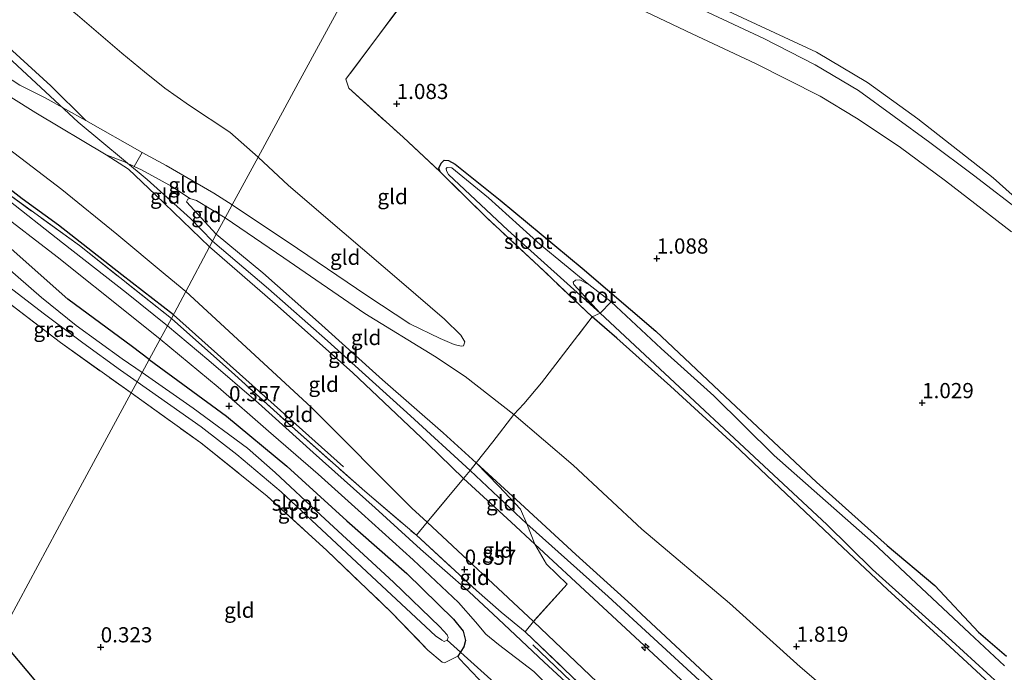
# Model space of a CAD drawing. Units: metres. Extents: x 69998 to 80006, y 412500 to 418751.
# Drawn here: x 79654 to 79816, y 414684 to 414791 of the extents above; entities that cross this region are included whole.
import ezdxf
from ezdxf.enums import TextEntityAlignment as Align

# ---------------------------------------------------------------- set-up
doc = ezdxf.new("R2010")
doc.units = ezdxf.units.M
doc.linetypes.add('IE-TERREINAFSCHEIDING', pattern=[10, 8, -2])
doc.layers.get('0').update_dxf_attribs({"lineweight": 25})
for name, color, linetype, lineweight in [('B-ME-AL-OVERIG-S-B1', 7, 'Continuous', 18), ('B-ME-GR-BOMENRIJ-L-B1', 10, 'Continuous', 25), ('B-ME-GW-HOOGTEPUNT-S-B1', 10, 'Continuous', 25), ('B-ME-GW-INSTEEKWATERGANG-L-B1', 10, 'Continuous', 25), ('B-ME-GW-KRUINLIJN-L-B1', 93, 'Continuous', 18), ('B-ME-GW-TEENLIJN-L-B1', 93, 'Continuous', 18), ('B-ME-IE-GRASLAND-GV-B6', 93, 'Continuous', 18), ('B-ME-IE-GRONDWERKLIJN-GROND_INGERICHT-GV-B6', 253, 'Continuous', 18), ('B-ME-IE-HULPGEOMETRIE-L-B1', 53, 'Continuous', 18), ('B-ME-IE-TERREINAFSCHEIDING-DOORGANG-L-B1', 8, 'IE-TERREINAFSCHEIDING-KUNSTMATIG-OPEN', 18), ('B-ME-IE-TERREINAFSCHEIDING-RASTERHEKWERK-L-B1', 8, 'IE-TERREINAFSCHEIDING', 18), ('B-ME-KG-KADASTRAAL-OPNAMEDTMGRENS-L-B1', 10, 'Continuous', 25), ('B-ME-KW-DUIKER-L-B1', 10, 'Continuous', 25), ('B-ME-OB-BEKLEDING-GV-B6', 253, 'Continuous', 18), ('B-ME-OB-WATERLIJN-L-B1', 133, 'OB-WATERLIJN', 18), ('B-ME-OG-WATER-GV-B6', 153, 'Continuous', 18), ('B-ME-VH-VERH_SOORT-BITUMEN-GV-B6', 8, 'IE-TERREINAFSCHEIDING-NATUURLIJK-HOUTWAL', 18), ('B-ME-VH-VERH_SOORT-ONVERHARD-GV-B6', 8, 'Continuous', 18)]:
    doc.layers.add(name, color=color, linetype=linetype, lineweight=lineweight)
doc.styles.add('NLCS-ISO', font='NLCS-ISO.TTF')
doc.linetypes.add('IE-TERREINAFSCHEIDING-KUNSTMATIG-OPEN', pattern='A,7,-1.5,[67,NLCS.SHX,S=0.75,R=0,X=0,Y=0],-1.5', length=10)
doc.linetypes.add('IE-TERREINAFSCHEIDING-NATUURLIJK-HOUTWAL', pattern='A,7,-1.5,[67,NLCS.SHX,S=0.75,R=45,X=0,Y=0],-1.5,7,-1.5,[70,NLCS.SHX,S=0.75,R=0,X=0,Y=0],-1.5', length=20)
doc.linetypes.add('OB-WATERLIJN', pattern='A,10,[32,NLCS.SHX,S=2,R=0,X=0,Y=0],-12', length=22)

# ---------------------------------------------------------------- blocks, each defined once
blk = doc.blocks.new('hecto')
for p, q in [((0, 0.625), (-0.625, 0)), ((0, -0.625), (0, 0.625)), ((-0.625, 0), (0.625, 0)), ((0.625, 0), (0, -0.625))]:
    blk.add_line(p, q)
blk = doc.blocks.new('hoogtepunt')
for p, q in [((-0.5, 0), (0.5, 0)), ((0, 0.5), (0, -0.5))]:
    blk.add_line(p, q)

msp = doc.modelspace()

# ---------------------------------------------------------------- linework, layer by layer
at = {"layer": 'B-ME-GR-BOMENRIJ-L-B1'}
for points in [[(79679.061, 414742.531, 0.776), (79670.58, 414749.093, 0.791), (79660.159, 414757.296, 0.808), (79654.196, 414761.628, 0.808), (79642.895, 414770.366, 0.687), (79635.605, 414777.112, 0.739), (79632.807, 414779.617, 0.687)], [(79679.061, 414742.531, 0.776), (79695.668, 414727.726, 0.746), (79707.065, 414717.5, 0.754)], [(79799.69, 414631.05, 0.695), (79781.569, 414647.858, 0.702), (79764.913, 414663.429, 0.682), (79749.532, 414677.408, 0.662), (79738.23, 414688.223, 0.655)]]:
    msp.add_polyline3d(points, dxfattribs=at)
at = {"layer": 'B-ME-GW-INSTEEKWATERGANG-L-B1'}
for points in [[(79722.994, 414766.045, 1.24), (79722.778, 414766.664, 1.191), (79723.149, 414767.516, 1.143), (79723.642, 414767.967, 1.129), (79724.369, 414767.914, 1.136), (79725.48, 414767.321, 1.136), (79732.863, 414761.406, 1.143), (79746.386, 414750.24, 1.203), (79758.504, 414739.823, 1.232), (79769.9, 414729.078, 1.262), (79784.937, 414715.003, 1.214), (79796.591, 414704.582, 1.229), (79804.423, 414697.999, 1.221), (79811.615, 414690.296, 1.169), (79816.215, 414686.329, 1.199)], [(79675.107, 414735.204, 0.27), (79672.359, 414737.27, 0.251), (79661.673, 414745.09, 0.286), (79649.852, 414755.571, 0.425)], [(79824.324, 414671.972, 1.132), (79815.554, 414679.929, 1.136), (79805.462, 414689.264, 1.095), (79796.629, 414697.339, 1.099), (79789.273, 414704.248, 1.121), (79779.963, 414713.081, 1.136), (79771.396, 414721.182, 1.24), (79760.897, 414730.777, 1.24), (79752.077, 414738.719, 1.325), (79748.028, 414742.224, 1.336)], [(79675.107, 414735.204, 0.27), (79687.819, 414725.865, 0.315), (79697.741, 414717.648, 0.363), (79707.635, 414708.642, 0.403), (79717.496, 414699.964, 0.396), (79725.187, 414692.427, 0.414), (79726.769, 414690.453, 0.473), (79727.157, 414688.907, 0.485), (79726.915, 414687.906, 0.499), (79725.892, 414686.355, 0.495)]]:
    msp.add_polyline3d(points, dxfattribs=at)
at = {"layer": 'B-ME-GW-KRUINLIJN-L-B1'}
msp.add_line((79686.132, 414755.825, 5.192), (79681.255, 414761.113, 5.166), dxfattribs=at)
for points in [[(79664.631, 414774.502, 5.305), (79658.897, 414780.232, 5.096), (79648.739, 414789.463, 5.079), (79639.849, 414798.009, 5.061), (79630.147, 414807.11, 4.957), (79618.296, 414816.67, 5.044), (79607.093, 414825.589, 5.061), (79603.058, 414828.295, 5.061), (79601.815, 414829.025, 5.061), (79599.935, 414829.983, 5.079), (79597.111, 414830.924, 5.079), (79594.109, 414832.078, 5.096), (79585.085, 414834.966, 5.079), (79567.791, 414839.105, 5.131), (79557.155, 414841.91, 5.014), (79536.7, 414845.828, 5.031), (79519.111, 414848.665, 5.066), (79502.166, 414850.745, 5.066), (79482.326, 414852.986, 5.118), (79454.678, 414855.82, 5.135), (79432.516, 414857.444, 5.066), (79412.638, 414857.775, 5.066), (79390.842, 414857.155, 5.048), (79366.266, 414856.692, 5.031)], [(79498.174, 414849.563, 5.121), (79513.474, 414847.442, 5.208), (79530.785, 414844.819, 5.208), (79544.254, 414842.341, 5.225), (79557.035, 414840.131, 5.173), (79567.253, 414837.595, 5.138), (79585.193, 414832.993, 5.069), (79596.816, 414829.699, 5.138), (79599.8, 414828.613, 5.138), (79602.626, 414826.911, 5.138), (79606.286, 414824.289, 5.156), (79618.004, 414814.563, 5.103), (79631.959, 414803.453, 5.138), (79643.327, 414792.863, 5.173), (79663.402, 414774.232, 5.469), (79674.761, 414764.817, 5.312), (79681.884, 414758.394, 5.295), (79685.51, 414754.678, 5.286)], [(79596.209, 414813.324, 0.861), (79601.401, 414811.571, 1.174), (79603.598, 414810.443, 1.296), (79610.53, 414806.171, 1.662), (79622.805, 414798.37, 2.689), (79633.049, 414791.139, 3.368), (79644.445, 414783.227, 4.343), (79656.431, 414775.757, 5.057), (79667.976, 414768.876, 5.318), (79671.676, 414766.526, 5.249), (79676.099, 414762.265, 5.092), (79684.989, 414753.719, 5.266)], [(79715.172, 414809.345, 1.361), (79720.628, 414807.479, 1.379), (79726.267, 414805.347, 1.393), (79730.041, 414803.921, 1.402), (79742.272, 414798.782, 1.446), (79754.657, 414793.444, 1.446), (79764.47, 414788.783, 1.424), (79774.902, 414783.884, 1.335), (79785.573, 414778.523, 1.372), (79791.562, 414774.907, 1.357), (79798.58, 414770.238, 1.357), (79806.201, 414764.578, 1.361), (79817.072, 414756.201, 1.376)], [(79688.745, 414760.64, 4.4), (79685.729, 414762.576, 4.73), (79677.885, 414767.107, 5.148), (79673.948, 414769.235, 5.322), (79664.631, 414774.502, 5.305)], [(79688.745, 414760.64, 4.4), (79699.521, 414753.464, 3.906), (79710.942, 414745.692, 3.282), (79718.02, 414741.076, 2.879), (79723.01, 414738.663, 2.495), (79725.302, 414737.641, 2.296), (79726.454, 414737.369, 2.241), (79726.856, 414737.447, 2.189)], [(79686.132, 414755.825, 5.192), (79693.817, 414749.464, 5.122), (79702.939, 414741.333, 5.137), (79713.485, 414731.856, 5.13), (79723.509, 414723.126, 5.097), (79728.92, 414718.147, 5.074), (79736.201, 414711.5, 5.034), (79745.337, 414703.11, 5.071), (79754.52, 414694.779, 4.99)], [(79684.989, 414753.719, 5.266), (79696.236, 414743.992, 5.189), (79708.63, 414733, 5.177), (79720.923, 414721.334, 5.163), (79726.828, 414715.597, 5.159), (79734.656, 414708.414, 5.17), (79738.588, 414704.81, 5.148), (79748.284, 414695.785, 5.141)], [(79685.51, 414754.678, 5.286), (79694.75, 414746.815, 5.223), (79704.468, 414738.278, 5.179), (79718.099, 414725.935, 5.146), (79727.906, 414716.908, 5.146), (79737.24, 414708.126, 5.112), (79750.677, 414696.152, 5.135), (79765.706, 414682.351, 5.149), (79775.434, 414672.971, 5.175), (79784.84, 414664.476, 5.186), (79797.428, 414652.799, 5.186), (79808.555, 414642.588, 5.212), (79820.37, 414631.55, 5.205)], [(79973.577, 414488.224, 4.992), (79957.965, 414502.208, 4.996), (79939.623, 414519.199, 4.977), (79924.133, 414533.537, 4.977), (79910.25, 414546.808, 4.959), (79898.791, 414557.487, 5.01), (79884.549, 414570.322, 5.033), (79868.017, 414585.217, 5.007), (79853.201, 414599.405, 5.103), (79839.365, 414611.981, 5.088), (79821.645, 414628.179, 5.055), (79807.553, 414641.059, 5.084), (79793.644, 414653.967, 5.051), (79779.813, 414666.708, 5.07), (79763.388, 414681.805, 5.003), (79748.284, 414695.785, 5.141)], [(79754.52, 414694.779, 4.99), (79768.989, 414681.304, 5.008), (79781.709, 414669.508, 5.008), (79796.264, 414656.004, 5.015), (79811.353, 414642.139, 5.086), (79827.331, 414627.022, 5.1), (79844.515, 414611.561, 5.089), (79862.799, 414594.853, 5.071), (79878.996, 414580.02, 5.045), (79896.08, 414564.12, 5.052), (79911.778, 414549.545, 5.027), (79926.486, 414535.624, 5.041), (79940.289, 414523.065, 5.1), (79958.074, 414506.833, 5.089), (79967.93, 414498.013, 5.019), (79975.224, 414491.272, 5.064)]]:
    msp.add_polyline3d(points, dxfattribs=at)
at = {"layer": 'B-ME-GW-TEENLIJN-L-B1'}
for points in [[(79693.003, 414768.488, 1.895), (79688.388, 414772.613, 1.966), (79681.73, 414776.972, 2.106), (79677.674, 414779.865, 2.228), (79674.302, 414782.506, 2.28), (79670.6, 414785.619, 2.28), (79663.264, 414791.865, 2.315), (79654.709, 414798.887, 2.315), (79643.409, 414810.904, 2.35), (79638.075, 414817.063, 2.21), (79633.14, 414822.012, 2.106), (79626.84, 414828.225, 2.071), (79618.727, 414834.657, 2.019), (79611.116, 414838.769, 1.966), (79599.358, 414844.303, 2.001), (79585.78, 414848.42, 1.931), (79573.498, 414852.013, 1.897)], [(79681.105, 414746.389, 1.126), (79677.742, 414749.17, 1.104), (79669.758, 414755.823, 1.07), (79660.692, 414763.177, 1.104), (79651.882, 414769.925, 1.157), (79636.379, 414781.167, 0.913), (79623.411, 414791.799, 0.965), (79616.868, 414797.439, 0.913), (79607.631, 414804.477, 0.843), (79598.967, 414810.737, 0.861), (79596.209, 414813.324, 0.861)], [(79819.107, 414759.164, 0.404), (79810.81, 414765.521, 0.415), (79803.629, 414770.905, 0.408), (79791.853, 414779.454, 0.4), (79784.756, 414783.662, 0.393), (79776.256, 414787.99, 0.385), (79766.311, 414792.671, 0.356), (79756.281, 414797.271, 0.385), (79744.69, 414802.244, 0.393), (79728.839, 414809.282, 0.374), (79717.321, 414813.323, 0.433)], [(79693.003, 414768.488, 1.895), (79698.016, 414763.845, 1.906), (79707.172, 414755.985, 1.903), (79716.636, 414747.919, 1.862), (79723.707, 414741.8, 1.877), (79726.412, 414739.184, 1.943), (79727.076, 414738.076, 1.991), (79726.856, 414737.447, 2.189)], [(79681.255, 414761.113, 5.166), (79681.454, 414761.59, 5.044), (79681.803, 414761.694, 4.957), (79682.851, 414761.362, 4.852), (79687.576, 414758.487, 4.453)], [(79687.576, 414758.487, 4.453), (79697.259, 414751.941, 3.945), (79710.597, 414742.777, 3.235), (79722.037, 414735.727, 2.533), (79727.119, 414732.389, 2.371), (79735.146, 414726.102, 2.323), (79744.88, 414717.778, 2.179), (79756.184, 414707.24, 2.176), (79770.653, 414695.054, 2.117), (79782.238, 414684.574, 2.065), (79797.75, 414671.372, 2.043), (79812.699, 414658.68, 2.032), (79825.79, 414647.271, 1.951)], [(79681.105, 414746.389, 1.126), (79701.747, 414727.344, 1.15), (79718.34, 414710.737, 1.142), (79720.858, 414708.386, 1.146), (79738.345, 414692.058, 1.175), (79761.59, 414669.937, 1.102), (79785.806, 414647.047, 1.134), (79801.477, 414632.685, 1.036), (79818.219, 414617.567, 0.882), (79838.118, 414598.512, 0.914), (79858.857, 414578.991, 0.923), (79873.203, 414566.019, 0.963), (79889.504, 414550.49, 0.931), (79910.482, 414531.728, 0.947), (79929.569, 414514.471, 0.89), (79948.832, 414496.956, 0.898), (79968.763, 414479.316, 0.891)]]:
    msp.add_polyline3d(points, dxfattribs=at)
at = {"layer": 'B-ME-IE-GRASLAND-GV-B6'}
for points in [[(79816.215, 414686.329, 1.199), (79811.615, 414690.296, 1.169), (79804.423, 414697.999, 1.221), (79796.591, 414704.582, 1.229), (79784.937, 414715.003, 1.214), (79769.9, 414729.078, 1.262), (79758.504, 414739.823, 1.232), (79746.386, 414750.24, 1.203), (79732.863, 414761.406, 1.143), (79725.48, 414767.321, 1.136), (79724.369, 414767.914, 1.136), (79723.642, 414767.967, 1.129), (79723.149, 414767.516, 1.143), (79722.778, 414766.664, 1.191), (79722.994, 414766.045, 1.24), (79716.919, 414771.749, 1.289), (79707.958, 414779.843, 1.26), (79707.485, 414781.311, 1.271), (79712.991, 414788.72, 1.326), (79721.667, 414800.262, 1.363)], [(79754.657, 414793.444, 1.446), (79764.47, 414788.783, 1.424), (79774.902, 414783.884, 1.335), (79785.573, 414778.523, 1.372), (79791.562, 414774.907, 1.357), (79798.58, 414770.238, 1.357), (79806.201, 414764.578, 1.361), (79817.072, 414756.201, 1.376)], [(79815.895, 414684.745, 0.578), (79810.152, 414690.149, 0.578), (79802.231, 414697.522, 0.578), (79794.297, 414705.031, 0.578), (79785.496, 414712.747, 0.578), (79777.992, 414719.388, 0.578), (79768.023, 414729.215, 0.578), (79759.374, 414736.977, 0.578), (79751.127, 414744.695, 0.578), (79747.445, 414747.511, 0.578), (79739.468, 414754.115, 0.659), (79730.962, 414761.797, 0.711), (79724.912, 414766.702, 0.892), (79724.171, 414766.805, 0.892), (79724.001, 414766.644, 0.881), (79724.023, 414766.214, 0.866), (79724.388, 414765.642, 0.87), (79734.159, 414756.488, 0.751), (79749.315, 414742.815, 0.578), (79748.028, 414742.224, 1.336), (79739.234, 414750.53, 1.343), (79730.502, 414758.636, 1.325), (79722.994, 414766.045, 1.24), (79722.778, 414766.664, 1.191), (79723.149, 414767.516, 1.143), (79723.642, 414767.967, 1.129), (79724.369, 414767.914, 1.136), (79725.48, 414767.321, 1.136), (79732.863, 414761.406, 1.143), (79746.386, 414750.24, 1.203), (79758.504, 414739.823, 1.232), (79769.9, 414729.078, 1.262), (79784.937, 414715.003, 1.214), (79796.591, 414704.582, 1.229), (79804.423, 414697.999, 1.221), (79811.615, 414690.296, 1.169), (79816.215, 414686.329, 1.199)], [(79649.255, 414764.314, 0.704), (79663.589, 414753.938, 0.791), (79678.749, 414741.943, 0.845), (79678.078, 414740.701, 0.711), (79671.352, 414746.161, 0.652), (79660.817, 414754.367, 0.652), (79651.228, 414761.946, 0.547)], [(79649.6, 414759.975, 0.634), (79659.962, 414752.096, 0.391), (79672.175, 414742.34, 0.512), (79676.912, 414738.544, 0.505), (79675.107, 414735.204, 0.27), (79672.359, 414737.27, 0.251), (79661.673, 414745.09, 0.286), (79649.852, 414755.571, 0.425)], [(79649.852, 414755.571, 0.425), (79661.673, 414745.09, 0.286), (79672.359, 414737.27, 0.251), (79675.107, 414735.204, 0.27), (79673.937, 414733.039, -1.124), (79670.639, 414735.276, -1.124), (79663.078, 414740.764, -1.124), (79657.378, 414745.364, -1.124), (79649.179, 414752.484, -1.124)], [(79673.118, 414731.523, -1.124), (79672.125, 414729.686, 0.251), (79660.458, 414737.97, 0.303), (79650.66, 414745.486, 0.147), (79645.691, 414749.925, -0.01), (79647.788, 414750.597, -1.124), (79649.933, 414748.685, -1.124), (79657.642, 414742.824, -1.124), (79664.186, 414737.943, -1.124), (79670.35, 414733.443, -1.124), (79673.118, 414731.523, -1.124)], [(79824.324, 414671.972, 1.132), (79815.554, 414679.929, 1.136), (79805.462, 414689.264, 1.095), (79796.629, 414697.339, 1.099), (79789.273, 414704.248, 1.121), (79779.963, 414713.081, 1.136), (79771.396, 414721.182, 1.24), (79760.897, 414730.777, 1.24), (79752.077, 414738.719, 1.325), (79748.028, 414742.224, 1.336), (79749.315, 414742.815, 0.578), (79759.985, 414732.869, 0.578), (79775.499, 414718.381, 0.578), (79786.661, 414708.002, 0.578), (79794.196, 414700.622, 0.578), (79807.241, 414688.898, 0.578), (79814.893, 414681.88, 0.578), (79824.553, 414673.068, 0.578)], [(79748.597, 414677.541, 0.475), (79740.128, 414685.359, 0.538), (79732.545, 414692.494, 0.656), (79727.773, 414696.92, 0.714), (79719.76, 414703.952, 0.652), (79712.301, 414710.772, 0.659), (79702.086, 414719.855, 0.611), (79693.064, 414727.968, 0.615), (79684.904, 414735.037, 0.545), (79678.078, 414740.701, 0.711), (79678.749, 414741.943, 0.845), (79689.195, 414732.633, 0.882), (79699.078, 414723.693, 0.918), (79710.564, 414713.483, 0.821), (79719.074, 414706.243, 0.857), (79728.954, 414697.167, 0.924), (79733.06, 414693.592, 0.93), (79737.012, 414690.376, 0.936)], [(79729.327, 414682.647, 0.672), (79726.194, 414685.901, 0.513), (79725.892, 414686.355, 0.495), (79726.915, 414687.906, 0.499), (79727.157, 414688.907, 0.485), (79726.769, 414690.453, 0.473), (79725.187, 414692.427, 0.414), (79717.496, 414699.964, 0.396), (79707.635, 414708.642, 0.403), (79697.741, 414717.648, 0.363), (79687.819, 414725.865, 0.315), (79675.107, 414735.204, 0.27), (79676.912, 414738.544, 0.505), (79686.467, 414730.647, 0.483), (79694.737, 414723.394, 0.49), (79702.93, 414716.308, 0.479), (79710.054, 414709.876, 0.49), (79718.528, 414702.223, 0.541), (79726.03, 414695.172, 0.615), (79728.794, 414691.985, 0.659), (79730.486, 414689.997, 0.678), (79732.581, 414688.294, 0.667), (79738.411, 414683.847, 0.608), (79745.972, 414676.297, 0.523)], [(79725.892, 414686.355, 0.495), (79723.716, 414685.258, 0.447), (79723.324, 414685.384, 0.41), (79720.949, 414687.363, 0.38), (79714.94, 414693.583, 0.31), (79704.33, 414703.724, 0.258), (79694.537, 414712.701, 0.306), (79683.579, 414721.438, 0.303), (79672.125, 414729.686, 0.251), (79673.118, 414731.523, -1.124), (79683.662, 414724.097, -1.124), (79689.496, 414719.518, -1.124), (79696.84, 414713.382, -1.124), (79705.984, 414704.821, -1.124), (79714.967, 414696.429, -1.124), (79722.213, 414689.718, -1.124), (79723.25, 414688.997, -1.124), (79723.641, 414688.789, -1.124), (79724.124, 414688.987, -1.124), (79724.285, 414689.444, -1.124), (79724.131, 414689.861, -1.124), (79722.912, 414691.181, -1.124), (79715.287, 414698.513, -1.124), (79703.342, 414709.564, -1.124), (79695.84, 414716.58, -1.124), (79691.294, 414720.596, -1.124), (79682.312, 414727.189, -1.124), (79673.937, 414733.039, -1.124), (79675.107, 414735.204, 0.27), (79687.819, 414725.865, 0.315), (79697.741, 414717.648, 0.363), (79707.635, 414708.642, 0.403), (79717.496, 414699.964, 0.396), (79725.187, 414692.427, 0.414), (79726.769, 414690.453, 0.473), (79727.157, 414688.907, 0.485), (79726.915, 414687.906, 0.499), (79725.892, 414686.355, 0.495)], [(79737.012, 414690.376, 0.936), (79752.373, 414675.649, 0.863), (79773.182, 414656.343, 0.843), (79794.519, 414636.604, 0.843), (79811.495, 414621.12, 0.782), (79827.615, 414605.881, 0.896)]]:
    msp.add_polyline3d(points, dxfattribs=at)
at = {"layer": 'B-ME-IE-GRONDWERKLIJN-GROND_INGERICHT-GV-B6'}
for points in [[(79689.355, 414822.511, 1.514), (79691.056, 414820.607, 1.357), (79690.799, 414819.031, 1.369), (79690.978, 414818.142, 1.38), (79691.866, 414817.465, 1.38), (79710.741, 414810.763, 1.363), (79715.172, 414809.345, 1.361), (79708.594, 414797.221, 1.334), (79699.611, 414780.666, 1.223), (79693.003, 414768.488, 1.895), (79688.388, 414772.613, 1.966), (79681.73, 414776.972, 2.106), (79677.674, 414779.865, 2.228), (79674.302, 414782.506, 2.28), (79670.6, 414785.619, 2.28), (79663.264, 414791.865, 2.315), (79654.709, 414798.887, 2.315), (79643.409, 414810.904, 2.35)], [(79596.209, 414813.324, 0.861), (79598.967, 414810.737, 0.861), (79607.631, 414804.477, 0.843), (79616.868, 414797.439, 0.913), (79623.411, 414791.799, 0.965), (79636.379, 414781.167, 0.913), (79651.882, 414769.925, 1.157), (79660.692, 414763.177, 1.104), (79669.758, 414755.823, 1.07), (79677.742, 414749.17, 1.104), (79681.105, 414746.389, 1.126), (79678.749, 414741.943, 0.845), (79663.589, 414753.938, 0.791), (79649.255, 414764.314, 0.704), (79641.069, 414771.134, 0.721), (79633.4, 414778.26, 0.582), (79619.936, 414790.68, 0.721), (79607.154, 414802.089, 0.634), (79596.189, 414811.99, 0.843), (79596.209, 414813.324, 0.861)], [(79596.209, 414813.324, 0.861), (79601.401, 414811.571, 1.174), (79603.598, 414810.443, 1.296), (79610.53, 414806.171, 1.662), (79622.805, 414798.37, 2.689), (79633.049, 414791.139, 3.368), (79644.445, 414783.227, 4.343), (79656.431, 414775.757, 5.057), (79667.976, 414768.876, 5.318), (79671.676, 414766.526, 5.249), (79676.099, 414762.265, 5.092), (79684.989, 414753.719, 5.266), (79681.105, 414746.389, 1.126), (79677.742, 414749.17, 1.104), (79669.758, 414755.823, 1.07), (79660.692, 414763.177, 1.104), (79651.882, 414769.925, 1.157), (79636.379, 414781.167, 0.913), (79623.411, 414791.799, 0.965), (79616.868, 414797.439, 0.913), (79607.631, 414804.477, 0.843), (79598.967, 414810.737, 0.861), (79596.209, 414813.324, 0.861)], [(79643.409, 414810.904, 2.35), (79654.709, 414798.887, 2.315), (79663.264, 414791.865, 2.315), (79670.6, 414785.619, 2.28), (79674.302, 414782.506, 2.28), (79677.674, 414779.865, 2.228), (79681.73, 414776.972, 2.106), (79688.388, 414772.613, 1.966), (79693.003, 414768.488, 1.895), (79688.745, 414760.64, 4.4), (79685.729, 414762.576, 4.73), (79677.885, 414767.107, 5.148), (79673.948, 414769.235, 5.322), (79664.631, 414774.502, 5.305), (79658.897, 414780.232, 5.096), (79648.739, 414789.463, 5.079)], [(79721.667, 414800.262, 1.363), (79712.991, 414788.72, 1.326), (79707.485, 414781.311, 1.271), (79707.958, 414779.843, 1.26), (79716.919, 414771.749, 1.289), (79722.994, 414766.045, 1.24), (79730.502, 414758.636, 1.325), (79739.234, 414750.53, 1.343), (79748.028, 414742.224, 1.336), (79739.657, 414731.34, 1.835), (79736.776, 414727.859, 2.158), (79735.146, 414726.102, 2.323), (79727.119, 414732.389, 2.371), (79722.037, 414735.727, 2.533), (79710.597, 414742.777, 3.235), (79697.259, 414751.941, 3.945), (79687.576, 414758.487, 4.453)], [(79687.576, 414758.487, 4.453), (79688.745, 414760.64, 4.4), (79699.521, 414753.464, 3.906), (79710.942, 414745.692, 3.282), (79718.02, 414741.076, 2.879), (79723.01, 414738.663, 2.495), (79725.302, 414737.641, 2.296), (79726.454, 414737.369, 2.241), (79726.856, 414737.447, 2.189), (79727.076, 414738.076, 1.991), (79726.412, 414739.184, 1.943), (79723.707, 414741.8, 1.877), (79716.636, 414747.919, 1.862), (79707.172, 414755.985, 1.903), (79698.016, 414763.845, 1.906), (79693.003, 414768.488, 1.895), (79699.611, 414780.666, 1.223), (79708.594, 414797.221, 1.334)], [(79648.739, 414789.463, 5.079), (79658.897, 414780.232, 5.096), (79664.631, 414774.502, 5.305), (79657.961, 414778.263, 5.162), (79653.814, 414780.328, 4.987), (79646.483, 414785.05, 4.535)], [(79672.636, 414766.96, 5.351), (79673.837, 414766.411, 5.336), (79678.927, 414763.602, 5.075), (79681.803, 414761.694, 4.957), (79681.454, 414761.59, 5.044), (79681.255, 414761.113, 5.166), (79686.132, 414755.825, 5.192), (79684.989, 414753.719, 5.266), (79676.099, 414762.265, 5.092), (79671.676, 414766.526, 5.249), (79667.976, 414768.876, 5.318), (79671.023, 414767.697, 5.371), (79672.636, 414766.96, 5.351)], [(79673.948, 414769.235, 5.322), (79677.885, 414767.107, 5.148), (79685.729, 414762.576, 4.73), (79688.745, 414760.64, 4.4), (79687.576, 414758.487, 4.453), (79682.851, 414761.362, 4.852), (79681.803, 414761.694, 4.957), (79678.927, 414763.602, 5.075), (79673.837, 414766.411, 5.336), (79672.636, 414766.96, 5.351), (79673.948, 414769.235, 5.322)], [(79693.003, 414768.488, 1.895), (79698.016, 414763.845, 1.906), (79707.172, 414755.985, 1.903), (79716.636, 414747.919, 1.862), (79723.707, 414741.8, 1.877), (79726.412, 414739.184, 1.943), (79727.076, 414738.076, 1.991), (79726.856, 414737.447, 2.189), (79726.454, 414737.369, 2.241), (79725.302, 414737.641, 2.296), (79723.01, 414738.663, 2.495), (79718.02, 414741.076, 2.879), (79710.942, 414745.692, 3.282), (79699.521, 414753.464, 3.906), (79688.745, 414760.64, 4.4), (79693.003, 414768.488, 1.895)], [(79681.803, 414761.694, 4.957), (79682.851, 414761.362, 4.852), (79687.576, 414758.487, 4.453), (79686.132, 414755.825, 5.192), (79681.255, 414761.113, 5.166), (79681.454, 414761.59, 5.044), (79681.803, 414761.694, 4.957)], [(79686.132, 414755.825, 5.192), (79687.576, 414758.487, 4.453), (79697.259, 414751.941, 3.945), (79710.597, 414742.777, 3.235), (79722.037, 414735.727, 2.533), (79727.119, 414732.389, 2.371), (79735.146, 414726.102, 2.323), (79731.68, 414721.653, 3.454), (79728.92, 414718.147, 5.074), (79723.509, 414723.126, 5.097), (79713.485, 414731.856, 5.13), (79702.939, 414741.333, 5.137), (79693.817, 414749.464, 5.122), (79686.132, 414755.825, 5.192)], [(79684.989, 414753.719, 5.266), (79686.132, 414755.825, 5.192), (79693.817, 414749.464, 5.122), (79702.939, 414741.333, 5.137), (79713.485, 414731.856, 5.13), (79723.509, 414723.126, 5.097), (79728.92, 414718.147, 5.074), (79727.906, 414716.908, 5.146), (79726.828, 414715.597, 5.159), (79720.923, 414721.334, 5.163), (79708.63, 414733, 5.177), (79696.236, 414743.992, 5.189), (79684.989, 414753.719, 5.266)], [(79684.989, 414753.719, 5.266), (79696.236, 414743.992, 5.189), (79708.63, 414733, 5.177), (79720.923, 414721.334, 5.163), (79726.828, 414715.597, 5.159), (79720.858, 414708.386, 1.146), (79718.34, 414710.737, 1.142), (79701.747, 414727.344, 1.15), (79681.105, 414746.389, 1.126), (79684.989, 414753.719, 5.266)], [(79620.404, 414742.328, 0.261), (79619.968, 414747.017, 0.296), (79623.544, 414747.189, 0.363), (79634.024, 414748.454, 0.348), (79644.28, 414749.609, 0.253), (79645.691, 414749.925, -0.01), (79650.66, 414745.486, 0.147), (79660.458, 414737.97, 0.303), (79672.125, 414729.686, 0.251), (79661.54, 414710.098, 0.097), (79650.335, 414689.363, 0.261), (79637.816, 414704.212, 0.188), (79621.709, 414723.315, 0.235), (79621.649, 414726.745, 0.253), (79620.404, 414742.328, 0.261)], [(79681.105, 414746.389, 1.126), (79701.747, 414727.344, 1.15), (79718.34, 414710.737, 1.142), (79720.858, 414708.386, 1.146), (79719.074, 414706.243, 0.857), (79710.564, 414713.483, 0.821), (79699.078, 414723.693, 0.918), (79689.195, 414732.633, 0.882), (79678.749, 414741.943, 0.845), (79681.105, 414746.389, 1.126)], [(79825.79, 414647.271, 1.951), (79812.699, 414658.68, 2.032), (79797.75, 414671.372, 2.043), (79782.238, 414684.574, 2.065), (79770.653, 414695.054, 2.117), (79756.184, 414707.24, 2.176), (79744.88, 414717.778, 2.179), (79735.146, 414726.102, 2.323), (79736.776, 414727.859, 2.158), (79739.657, 414731.34, 1.835), (79748.028, 414742.224, 1.336), (79752.077, 414738.719, 1.325), (79760.897, 414730.777, 1.24), (79771.396, 414721.182, 1.24), (79779.963, 414713.081, 1.136), (79789.273, 414704.248, 1.121), (79796.629, 414697.339, 1.099), (79805.462, 414689.264, 1.095), (79815.554, 414679.929, 1.136), (79824.324, 414671.972, 1.132)], [(79735.868, 414676.561, 0.661), (79734.458, 414676.335, 0.672), (79727.299, 414676.216, 0.554), (79712.609, 414676.159, 0.332), (79694.114, 414676.234, 0.236), (79677.599, 414676.616, 0.31), (79660.938, 414676.783, 0.284), (79650.335, 414689.363, 0.261), (79661.54, 414710.098, 0.097), (79672.125, 414729.686, 0.251), (79683.579, 414721.438, 0.303), (79694.537, 414712.701, 0.306), (79704.33, 414703.724, 0.258), (79714.94, 414693.583, 0.31), (79720.949, 414687.363, 0.38), (79723.324, 414685.384, 0.41), (79723.716, 414685.258, 0.447), (79725.892, 414686.355, 0.495), (79726.194, 414685.901, 0.513), (79729.327, 414682.647, 0.672), (79735.868, 414676.561, 0.661)], [(79827.331, 414627.022, 5.1), (79811.353, 414642.139, 5.086), (79796.264, 414656.004, 5.015), (79781.709, 414669.508, 5.008), (79768.989, 414681.304, 5.008), (79754.52, 414694.779, 4.99), (79745.337, 414703.11, 5.071), (79736.201, 414711.5, 5.034), (79728.92, 414718.147, 5.074), (79731.68, 414721.653, 3.454), (79735.146, 414726.102, 2.323), (79744.88, 414717.778, 2.179), (79756.184, 414707.24, 2.176), (79770.653, 414695.054, 2.117), (79782.238, 414684.574, 2.065), (79797.75, 414671.372, 2.043), (79812.699, 414658.68, 2.032), (79825.79, 414647.271, 1.951)], [(79726.828, 414715.597, 5.159), (79727.906, 414716.908, 5.146), (79728.92, 414718.147, 5.074), (79732.632, 414714.354, 4.972), (79736.242, 414710.559, 5.042), (79737.24, 414708.126, 5.112), (79738.588, 414704.81, 5.148), (79734.656, 414708.414, 5.17), (79726.828, 414715.597, 5.159)], [(79821.645, 414628.179, 5.055), (79807.553, 414641.059, 5.084), (79793.644, 414653.967, 5.051), (79779.813, 414666.708, 5.07), (79763.388, 414681.805, 5.003), (79748.284, 414695.785, 5.141), (79738.588, 414704.81, 5.148), (79737.24, 414708.126, 5.112), (79736.242, 414710.559, 5.042), (79732.632, 414714.354, 4.972), (79728.92, 414718.147, 5.074), (79736.201, 414711.5, 5.034), (79745.337, 414703.11, 5.071), (79754.52, 414694.779, 4.99), (79768.989, 414681.304, 5.008), (79781.709, 414669.508, 5.008), (79796.264, 414656.004, 5.015), (79811.353, 414642.139, 5.086), (79827.331, 414627.022, 5.1)], [(79726.828, 414715.597, 5.159), (79734.656, 414708.414, 5.17), (79738.588, 414704.81, 5.148), (79740.511, 414701.484, 4.907), (79743.889, 414698.229, 4.815), (79738.345, 414692.058, 1.175), (79720.858, 414708.386, 1.146), (79726.828, 414715.597, 5.159)], [(79737.012, 414690.376, 0.936), (79733.06, 414693.592, 0.93), (79728.954, 414697.167, 0.924), (79719.074, 414706.243, 0.857), (79720.858, 414708.386, 1.146), (79738.345, 414692.058, 1.175), (79737.012, 414690.376, 0.936)], [(79818.219, 414617.567, 0.882), (79801.477, 414632.685, 1.036), (79785.806, 414647.047, 1.134), (79761.59, 414669.937, 1.102), (79738.345, 414692.058, 1.175), (79743.889, 414698.229, 4.815), (79740.511, 414701.484, 4.907), (79738.588, 414704.81, 5.148), (79748.284, 414695.785, 5.141), (79763.388, 414681.805, 5.003), (79779.813, 414666.708, 5.07), (79793.644, 414653.967, 5.051), (79807.553, 414641.059, 5.084), (79821.645, 414628.179, 5.055)], [(79737.012, 414690.376, 0.936), (79738.345, 414692.058, 1.175), (79761.59, 414669.937, 1.102), (79785.806, 414647.047, 1.134), (79801.477, 414632.685, 1.036), (79818.219, 414617.567, 0.882)], [(79827.615, 414605.881, 0.896), (79811.495, 414621.12, 0.782), (79794.519, 414636.604, 0.843), (79773.182, 414656.343, 0.843), (79752.373, 414675.649, 0.863), (79737.012, 414690.376, 0.936)]]:
    msp.add_polyline3d(points, dxfattribs=at)
at = {"layer": 'B-ME-IE-HULPGEOMETRIE-L-B1'}
msp.add_polyline3d([(79650.335, 414689.363, 0.261), (79661.54, 414710.098, 0.097), (79672.125, 414729.686, 0.251), (79673.118, 414731.523, -1.124), (79673.937, 414733.039, -1.124), (79675.107, 414735.204, 0.27), (79676.912, 414738.544, 0.505), (79678.078, 414740.701, 0.711), (79678.749, 414741.943, 0.845), (79681.105, 414746.389, 1.126), (79684.989, 414753.719, 5.266), (79686.132, 414755.825, 5.192), (79687.576, 414758.487, 4.453), (79688.745, 414760.64, 4.4), (79693.003, 414768.488, 1.895), (79699.611, 414780.666, 1.223), (79708.594, 414797.221, 1.334), (79715.172, 414809.345, 1.361), (79717.321, 414813.323, 0.433), (79718.147, 414814.851, 0.382), (79731.952, 414840.398, 0.38)], dxfattribs=at)
at = {"layer": 'B-ME-IE-TERREINAFSCHEIDING-DOORGANG-L-B1'}
for p, q in [((79739.657, 414731.34, 1.835), (79736.776, 414727.859, 2.158)), ((79733.06, 414693.592, 0.93), (79737.012, 414690.376, 0.936)), ((79726.194, 414685.901, 0.513), (79729.327, 414682.647, 0.672))]:
    msp.add_line(p, q, dxfattribs=at)
msp.add_polyline3d([(79728.92, 414718.147, 5.074), (79727.906, 414716.908, 5.146), (79726.828, 414715.597, 5.159)], dxfattribs=at)
at = {"layer": 'B-ME-IE-TERREINAFSCHEIDING-RASTERHEKWERK-L-B1'}
msp.add_line((79725.892, 414686.355, 0.495), (79726.194, 414685.901, 0.513), dxfattribs=at)
for points in [[(79596.209, 414813.324, 0.861), (79596.189, 414811.99, 0.843), (79607.154, 414802.089, 0.634), (79619.936, 414790.68, 0.721), (79633.4, 414778.26, 0.582), (79641.069, 414771.134, 0.721), (79649.255, 414764.314, 0.704), (79663.589, 414753.938, 0.791), (79678.749, 414741.943, 0.845)], [(79721.667, 414800.262, 1.363), (79712.991, 414788.72, 1.326), (79707.485, 414781.311, 1.271), (79707.958, 414779.843, 1.26), (79716.919, 414771.749, 1.289), (79722.994, 414766.045, 1.24)], [(79748.028, 414742.224, 1.336), (79739.234, 414750.53, 1.343), (79730.502, 414758.636, 1.325), (79722.994, 414766.045, 1.24)], [(79645.691, 414749.925, -0.01), (79650.66, 414745.486, 0.147), (79660.458, 414737.97, 0.303), (79672.125, 414729.686, 0.251)], [(79739.657, 414731.34, 1.835), (79748.028, 414742.224, 1.336), (79749.315, 414742.815, 0.578), (79751.127, 414744.695, 0.578)], [(79678.749, 414741.943, 0.845), (79689.195, 414732.633, 0.882), (79699.078, 414723.693, 0.918), (79710.564, 414713.483, 0.821), (79719.074, 414706.243, 0.857), (79728.954, 414697.167, 0.924), (79733.06, 414693.592, 0.93)], [(79672.125, 414729.686, 0.251), (79683.579, 414721.438, 0.303), (79694.537, 414712.701, 0.306), (79704.33, 414703.724, 0.258), (79714.94, 414693.583, 0.31), (79720.949, 414687.363, 0.38), (79723.324, 414685.384, 0.41), (79723.716, 414685.258, 0.447), (79725.892, 414686.355, 0.495)], [(79736.776, 414727.859, 2.158), (79735.146, 414726.102, 2.323), (79731.68, 414721.653, 3.454), (79728.92, 414718.147, 5.074)], [(79738.588, 414704.81, 5.148), (79737.24, 414708.126, 5.112), (79736.242, 414710.559, 5.042), (79732.632, 414714.354, 4.972), (79728.92, 414718.147, 5.074)], [(79726.828, 414715.597, 5.159), (79720.858, 414708.386, 1.146), (79719.074, 414706.243, 0.857)], [(79738.588, 414704.81, 5.148), (79740.511, 414701.484, 4.907), (79743.889, 414698.229, 4.815), (79738.345, 414692.058, 1.175), (79737.012, 414690.376, 0.936)], [(79737.012, 414690.376, 0.936), (79752.373, 414675.649, 0.863), (79773.182, 414656.343, 0.843), (79794.519, 414636.604, 0.843), (79811.495, 414621.12, 0.782), (79827.615, 414605.881, 0.896), (79849.193, 414586.165, 0.869), (79868.296, 414568.666, 0.856), (79887.467, 414550.812, 0.789), (79904.984, 414534.523, 0.789), (79928.416, 414513.59, 0.749), (79953.489, 414490.186, 0.89), (79967.809, 414477.55, 0.77)]]:
    msp.add_polyline3d(points, dxfattribs=at)
at = {"layer": 'B-ME-KG-KADASTRAAL-OPNAMEDTMGRENS-L-B1'}
msp.add_polyline3d([(79650.335, 414689.363, 0.261), (79660.938, 414676.783, 0.284), (79662.804, 414674.569, -1.22), (79664.35, 414672.735, -1.22), (79665.872, 414670.929, 0.293), (79669.504, 414666.62, 0.261), (79699.548, 414657.615, 0.261), (79716.547, 414640.985, 0.395), (79737.226, 414620.755, 0.432), (79755.14, 414603.23, 0.457), (79773.528, 414585.241, 0.414), (79793.239, 414565.957, 0.456), (79811.301, 414548.288, 0.379), (79812.188, 414547.42, -0.716), (79813.186, 414546.443, -0.716), (79814.39, 414545.266, 0.145), (79827.658, 414532.286, 0.147)], dxfattribs=at)
at = {"layer": 'B-ME-KW-DUIKER-L-B1'}
msp.add_line((79724.124, 414688.987, -1.124), (79739.015, 414675.668, -1.22), dxfattribs=at)
at = {"layer": 'B-ME-OB-BEKLEDING-GV-B6'}
for points in [[(79819.107, 414759.164, 0.404), (79810.81, 414765.521, 0.415), (79803.629, 414770.905, 0.408), (79791.853, 414779.454, 0.4), (79784.756, 414783.662, 0.393), (79776.256, 414787.99, 0.385), (79766.311, 414792.671, 0.356), (79756.281, 414797.271, 0.385), (79744.69, 414802.244, 0.393), (79728.839, 414809.282, 0.374), (79729.854, 414810.603, 0.382), (79740.905, 414805.815, 0.382), (79754.055, 414800.049, 0.382), (79769.678, 414792.83, 0.382), (79784.973, 414785.778, 0.382), (79793.371, 414780.755, 0.382), (79801.619, 414774.815, 0.382), (79814.045, 414765.108, 0.382), (79823.984, 414756.189, 0.382)], [(79817.072, 414756.201, 1.376), (79806.201, 414764.578, 1.361), (79798.58, 414770.238, 1.357), (79791.562, 414774.907, 1.357), (79785.573, 414778.523, 1.372), (79774.902, 414783.884, 1.335), (79764.47, 414788.783, 1.424), (79754.657, 414793.444, 1.446), (79742.272, 414798.782, 1.446), (79730.041, 414803.921, 1.402), (79726.267, 414805.347, 1.393), (79728.839, 414809.282, 0.374), (79744.69, 414802.244, 0.393), (79756.281, 414797.271, 0.385), (79766.311, 414792.671, 0.356), (79776.256, 414787.99, 0.385), (79784.756, 414783.662, 0.393), (79791.853, 414779.454, 0.4), (79803.629, 414770.905, 0.408), (79810.81, 414765.521, 0.415), (79819.107, 414759.164, 0.404)]]:
    msp.add_polyline3d(points, dxfattribs=at)
at = {"layer": 'B-ME-OB-WATERLIJN-L-B1'}
msp.add_polyline3d([(79718.147, 414814.851, 0.382), (79728.696, 414811.104, 0.382), (79729.854, 414810.603, 0.382), (79740.905, 414805.815, 0.382), (79754.055, 414800.049, 0.382), (79769.678, 414792.83, 0.382), (79784.973, 414785.778, 0.382), (79793.371, 414780.755, 0.382), (79801.619, 414774.815, 0.382), (79814.045, 414765.108, 0.382), (79823.984, 414756.189, 0.382)], dxfattribs=at)
at = {"layer": 'B-ME-OG-WATER-GV-B6'}
for points in [[(79823.984, 414756.189, 0.382), (79814.045, 414765.108, 0.382), (79801.619, 414774.815, 0.382), (79793.371, 414780.755, 0.382), (79784.973, 414785.778, 0.382), (79769.678, 414792.83, 0.382), (79754.055, 414800.049, 0.382), (79740.905, 414805.815, 0.382), (79729.854, 414810.603, 0.382), (79728.696, 414811.104, 0.382), (79718.147, 414814.851, 0.382), (79731.952, 414840.398, 0.38), (80000, 414695.5494, 0.38)], [(79747.445, 414747.511, 0.578), (79745.99, 414748.288, 0.578), (79745.284, 414748.24, 0.578), (79744.889, 414747.898, 0.578), (79744.997, 414747.543, 0.578), (79749.315, 414742.815, 0.578), (79734.159, 414756.488, 0.751), (79724.388, 414765.642, 0.87), (79724.023, 414766.214, 0.866), (79724.001, 414766.644, 0.881), (79724.171, 414766.805, 0.892), (79724.912, 414766.702, 0.892), (79730.962, 414761.797, 0.711), (79739.468, 414754.115, 0.659), (79747.445, 414747.511, 0.578)], [(79649.179, 414752.484, -1.124), (79657.378, 414745.364, -1.124), (79663.078, 414740.764, -1.124), (79670.639, 414735.276, -1.124), (79673.937, 414733.039, -1.124), (79673.118, 414731.523, -1.124)], [(79673.118, 414731.523, -1.124), (79670.35, 414733.443, -1.124), (79664.186, 414737.943, -1.124), (79657.642, 414742.824, -1.124), (79649.933, 414748.685, -1.124)], [(79751.127, 414744.695, 0.578), (79749.315, 414742.815, 0.578), (79744.997, 414747.543, 0.578), (79744.889, 414747.898, 0.578), (79745.284, 414748.24, 0.578), (79745.99, 414748.288, 0.578), (79747.445, 414747.511, 0.578), (79751.127, 414744.695, 0.578)], [(79824.553, 414673.068, 0.578), (79814.893, 414681.88, 0.578), (79807.241, 414688.898, 0.578), (79794.196, 414700.622, 0.578), (79786.661, 414708.002, 0.578), (79775.499, 414718.381, 0.578), (79759.985, 414732.869, 0.578), (79749.315, 414742.815, 0.578), (79751.127, 414744.695, 0.578), (79759.374, 414736.977, 0.578), (79768.023, 414729.215, 0.578), (79777.992, 414719.388, 0.578), (79785.496, 414712.747, 0.578), (79794.297, 414705.031, 0.578), (79802.231, 414697.522, 0.578), (79810.152, 414690.149, 0.578), (79815.895, 414684.745, 0.578)], [(79673.118, 414731.523, -1.124), (79673.937, 414733.039, -1.124), (79682.312, 414727.189, -1.124), (79691.294, 414720.596, -1.124), (79695.84, 414716.58, -1.124), (79703.342, 414709.564, -1.124), (79715.287, 414698.513, -1.124), (79722.912, 414691.181, -1.124), (79724.131, 414689.861, -1.124), (79724.285, 414689.444, -1.124), (79724.124, 414688.987, -1.124), (79723.641, 414688.789, -1.124), (79723.25, 414688.997, -1.124), (79722.213, 414689.718, -1.124), (79714.967, 414696.429, -1.124), (79705.984, 414704.821, -1.124), (79696.84, 414713.382, -1.124), (79689.496, 414719.518, -1.124), (79683.662, 414724.097, -1.124), (79673.118, 414731.523, -1.124)]]:
    msp.add_polyline3d(points, dxfattribs=at)
at = {"layer": 'B-ME-VH-VERH_SOORT-BITUMEN-GV-B6'}
for points in [[(79651.228, 414761.946, 0.547), (79660.817, 414754.367, 0.652), (79671.352, 414746.161, 0.652), (79678.078, 414740.701, 0.711), (79676.912, 414738.544, 0.505), (79672.175, 414742.34, 0.512), (79659.962, 414752.096, 0.391), (79649.6, 414759.975, 0.634)], [(79745.972, 414676.297, 0.523), (79738.411, 414683.847, 0.608), (79732.581, 414688.294, 0.667), (79730.486, 414689.997, 0.678), (79728.794, 414691.985, 0.659), (79726.03, 414695.172, 0.615), (79718.528, 414702.223, 0.541), (79710.054, 414709.876, 0.49), (79702.93, 414716.308, 0.479), (79694.737, 414723.394, 0.49), (79686.467, 414730.647, 0.483), (79676.912, 414738.544, 0.505), (79678.078, 414740.701, 0.711), (79684.904, 414735.037, 0.545), (79693.064, 414727.968, 0.615), (79702.086, 414719.855, 0.611), (79712.301, 414710.772, 0.659), (79719.76, 414703.952, 0.652), (79727.773, 414696.92, 0.714), (79732.545, 414692.494, 0.656), (79740.128, 414685.359, 0.538), (79748.597, 414677.541, 0.475)]]:
    msp.add_polyline3d(points, dxfattribs=at)
at = {"layer": 'B-ME-VH-VERH_SOORT-ONVERHARD-GV-B6'}
msp.add_polyline3d([(79646.483, 414785.05, 4.535), (79653.814, 414780.328, 4.987), (79657.961, 414778.263, 5.162), (79664.631, 414774.502, 5.305), (79673.948, 414769.235, 5.322), (79672.636, 414766.96, 5.351), (79671.023, 414767.697, 5.371), (79667.976, 414768.876, 5.318), (79656.431, 414775.757, 5.057), (79644.445, 414783.227, 4.343)], dxfattribs=at)

# ---------------------------------------------------------------- block references
at = {"layer": 'B-ME-AL-OVERIG-S-B1', "rotation": 90}
msp.add_blockref('hecto', (79756.764, 414687.832, 5.013), dxfattribs=at)
at = {"layer": 'B-ME-GW-HOOGTEPUNT-S-B1', "rotation": 90}
for p in [(79715.833, 414777.27, 1.083), (79715.833, 414777.27, 1.083), (79758.645, 414751.825, 1.088), (79758.645, 414751.825, 1.088), (79688.232, 414727.527, 0.357), (79688.232, 414727.527, 0.357), (79802.338, 414728.031, 1.029), (79802.338, 414728.031, 1.029), (79727.025, 414700.614, 0.857), (79727.025, 414700.614, 0.857), (79667.1, 414687.838, 0.323), (79667.1, 414687.838, 0.323), (79781.682, 414687.944, 1.819), (79781.682, 414687.944, 1.819)]:
    msp.add_blockref('hoogtepunt', p, dxfattribs=at)

# ---------------------------------------------------------------- texts
at = {"layer": 'B-ME-GW-HOOGTEPUNT-S-B1', "ltscale": 0.2, "style": 'NLCS-ISO'}
for s, p in [('1.083', (79715.833, 414777.27, 1.083)), ('1.083', (79715.833, 414777.27, 1.083)), ('1.088', (79758.645, 414751.825, 1.088)), ('1.088', (79758.645, 414751.825, 1.088)), ('1.029', (79802.338, 414728.031, 1.029)), ('1.029', (79802.338, 414728.031, 1.029)), ('0.357', (79688.232, 414727.527, 0.357)), ('0.357', (79688.232, 414727.527, 0.357)), ('0.857', (79727.025, 414700.614, 0.857)), ('0.857', (79727.025, 414700.614, 0.857)), ('0.323', (79667.1, 414687.838, 0.323)), ('0.323', (79667.1, 414687.838, 0.323)), ('1.819', (79781.682, 414687.944, 1.819)), ('1.819', (79781.682, 414687.944, 1.819))]:
    msp.add_text(s, height=2.5, dxfattribs=at).set_placement(p, align=Align.BOTTOM_LEFT)
at = {"layer": 'B-ME-IE-GRASLAND-GV-B6', "ltscale": 0.2, "style": 'NLCS-ISO'}
for p in [(79659.4045, 414740.1415), (79699.641, 414710.231)]:
    msp.add_text('gras', height=2.5, dxfattribs=at).set_placement(p, align=Align.MIDDLE_CENTER)
at = {"layer": 'B-ME-IE-GRONDWERKLIJN-GROND_INGERICHT-GV-B6', "ltscale": 0.2, "style": 'NLCS-ISO'}
for p in [(79680.7383, 414763.9259), (79677.7174, 414762.0609), (79715.1566, 414761.9863), (79684.512, 414759.0375), (79707.3574, 414752.0107), (79710.8046, 414738.8068), (79707.0416, 414735.8624), (79703.8117, 414731.0912), (79699.6093, 414726.1461), (79733.0438, 414711.5986), (79732.4544, 414703.8066), (79728.6708, 414699.3133), (79689.9358, 414693.9176)]:
    msp.add_text('gld', height=2.5, dxfattribs=at).set_placement(p, align=Align.MIDDLE_CENTER)
at = {"layer": 'B-ME-OG-WATER-GV-B6', "ltscale": 0.2, "style": 'NLCS-ISO'}
for p in [(79737.4894, 414754.6378), (79747.9948, 414745.7523), (79699.2417, 414711.5446)]:
    msp.add_text('sloot', height=2.5, dxfattribs=at).set_placement(p, align=Align.MIDDLE_CENTER)

doc.saveas('drawing.dxf')
